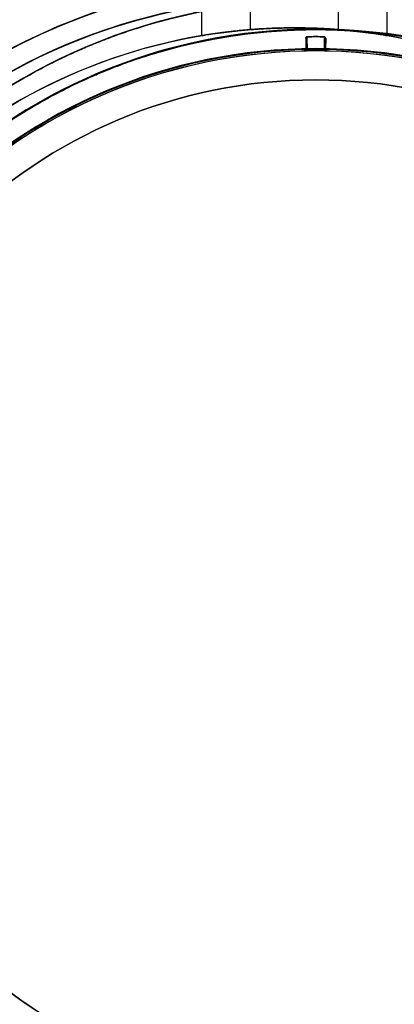
# Model space of a CAD drawing. Units: millimetres. Extents: x 3368 to 10936, y 2155 to 9636.
# Drawn here: x 4919 to 4958, y 5377 to 5478 of the extents above; entities that cross this region are included whole.
import ezdxf

# ---------------------------------------------------------------- set-up
doc = ezdxf.new("R2010")
doc.units = ezdxf.units.MM

msp = doc.modelspace()

# ---------------------------------------------------------------- linework, layer by layer
for p, q in [((4942.87, 5477.18, -638.35), (4942.87, 5489.56, -638.35)), ((4942.87, 5477.18, -638.35), (4942.87, 5489.56, -638.35)), ((4951.87, 5477.18, -638.35), (4951.87, 5489.56, -638.35)), ((4951.87, 5477.18, -638.35), (4951.87, 5489.56, -638.35)), ((4937.87, 5476.56, -638.35), (4937.87, 5484.56, -638.35)), ((4937.87, 5476.56, -638.35), (4937.87, 5484.56, -638.35)), ((4956.87, 5476.56, -638.35), (4956.87, 5484.56, -638.35)), ((4956.87, 5476.56, -638.35), (4956.87, 5484.56, -638.35)), ((4948.52, 5476.3, -407.36), (4948.54, 5475.17, -439.24)), ((4948.69, 5475.03, -447.72), (4948.67, 5476.45, -407.36)), ((4948.69, 5475.03, -447.72), (4948.67, 5476.45, -407.36)), ((4950.42, 5476.45, -407.36), (4950.39, 5475.03, -447.72)), ((4950.42, 5476.45, -407.36), (4950.39, 5475.03, -447.72)), ((4950.54, 5475.17, -439.24), (4950.56, 5476.3, -407.36)), ((4948.39, 5475.02, -407.36), (4948.39, 5475.02, -439.24)), ((4948.39, 5475.02, -407.36), (4948.39, 5475.02, -439.24)), ((4948.54, 5475.17, -439.24), (4948.54, 5475.17, -407.36)), ((4948.54, 5475.17, -439.24), (4948.54, 5475.17, -407.36)), ((4948.54, 5475.17, -439.24), (4948.54, 5475.17, -407.36)), ((4950.54, 5475.17, -407.36), (4950.54, 5475.17, -439.24)), ((4950.69, 5475.02, -439.24), (4950.69, 5475.02, -407.36)), ((4950.69, 5475.02, -439.24), (4950.69, 5475.02, -407.36))]:
    msp.add_line(p, q)
at = {"extrusion": (2.44929e-16, -1.49976e-32, -1)}
for p, q in [((4948.52, 5476.3, -407.36), (4948.54, 5475.17, -407.36)), ((4950.56, 5476.3, -407.36), (4950.54, 5475.17, -407.36))]:
    msp.add_line(p, q, dxfattribs=at)
at = {"extrusion": (-0.999835, -0.018181, -2.44889e-16)}
for p, q in [((4948.52, 5476.3, -407.36), (4948.54, 5475.17, -439.24)), ((4948.52, 5476.3, -407.36), (4948.54, 5475.17, -407.36)), ((4948.54, 5475.17, -439.24), (4948.54, 5475.17, -407.36))]:
    msp.add_line(p, q, dxfattribs=at)
at = {"extrusion": (0.999835, -0.018181, 2.44889e-16)}
for p, q in [((4950.56, 5476.3, -407.36), (4950.54, 5475.17, -407.36)), ((4950.54, 5475.17, -439.24), (4950.56, 5476.3, -407.36)), ((4950.54, 5475.17, -407.36), (4950.54, 5475.17, -439.24))]:
    msp.add_line(p, q, dxfattribs=at)
at = {"extrusion": (1.51455e-14, 2.19782e-14, -1)}
for centre, radius, start, end in [((-4947.37, 5420.36, 670.85), 72, 30, 180), ((-4947.37, 5420.36, 605.85), 72, 30, 180), ((-4947.37, 5420.36, 670.85), 72, 30, 180), ((-4947.37, 5420.36, 665.85), 70.36, 38.9504, 81.0496), ((-4947.37, 5420.36, 610.85), 70.36, 38.9504, 81.0496), ((-4947.37, 5420.36, 610.85), 70.36, 38.9504, 81.0496), ((-4947.37, 5420.36, 605.85), 60, 30, 180), ((-4947.37, 5420.36, 610.85), 62.07, 30, 163.072), ((-4947.37, 5420.36, 610.85), 62.07, 30, 163.072), ((-4947.37, 5420.36, 670.85), 60, 0, 180), ((-4947.37, 5420.36, 660.78), 57, 0, 180), ((-4947.37, 5420.36, 667.85), 57, 0, 180), ((-4947.37, 5420.36, 660.78), 57, 0, 180), ((-4947.37, 5420.36, 667.85), 57, 0, 180)]:
    msp.add_arc(centre, radius, start, end, dxfattribs=at)
for centre, radius, start, end in [((4947.37, 5420.36, -605.85), 72, 0, 150), ((4947.37, 5420.36, -665.85), 70.36, 98.9504, 141.0496), ((4947.37, 5420.36, -665.85), 62.07, 16.928, 163.0722), ((4947.37, 5420.36, -665.85), 62.07, 16.928, 163.0722), ((4947.37, 5420.36, -670.85), 60, 0, 180), ((4949.54, 5420.03, -412.36), 60.15, 0, 180), ((4947.37, 5420.36, -605.85), 60, 0, 150), ((4949.54, 5420.03, -402.36), 57.2, 0, 180), ((4949.54, 5420.03, -407.36), 57.2, 0, 180), ((4949.54, 5420.03, -407.36), 57.15, 0, 180), ((4949.54, 5420.03, -2207.36), 57.15, 0, 180), ((4949.54, 5420.03, -407.36), 57.15, 0, 180), ((4949.54, 5420.03, -404.36), 57.15, 0, 180), ((4949.54, 5420.03, -404.36), 57.15, 0, 180), ((4947.37, 5420.36, -615.92), 57, 0, 150), ((4947.37, 5420.36, -608.85), 57, 0, 150), ((4947.37, 5420.36, -608.85), 57, 0, 150), ((4947.37, 5420.36, -615.92), 57, 0, 150), ((4949.54, 5420.03, -407.36), 56.43, 89.111, 90.889), ((4949.54, 5420.03, -402.36), 55.2, 0, 180), ((4949.54, 5420.03, -407.36), 55.2, 0, 180), ((4949.54, 5420.03, -407.36), 55.15, 0, 180), ((4949.54, 5420.03, -407.36), 55.15, 0, 180), ((4949.54, 5420.03, -2207.36), 55.15, 0, 180), ((4948.39, 5475.17, -439.24), 0.15, 271.1976, 0), ((4948.39, 5475.17, -439.24), 0.15, 271.1976, 0), ((4948.39, 5475.17, -439.24), 0.15, 0, 1.0418), ((4948.39, 5475.17, -439.24), 0.15, 0, 1.0418), ((4949.54, 5420.03, -447.72), 55, 89.1149, 90.8851), ((4949.54, 5420.03, -447.72), 55, 89.1149, 90.8851), ((4949.54, 5420.03, -404.36), 52, 0, 180), ((4947.37, 5420.36, -605.85), 72, 180, 0), ((4947.37, 5420.36, -670.85), 60, 180, 330), ((4947.37, 5420.36, -605.85), 60, 180, 0), ((4949.54, 5420.03, -412.36), 60.15, 180, 0), ((4947.37, 5420.36, -608.85), 57, 180, 330), ((4947.37, 5420.36, -615.92), 57, 180, 330), ((4947.37, 5420.36, -615.92), 57, 180, 330), ((4947.37, 5420.36, -608.85), 57, 180, 330), ((4949.54, 5420.03, -402.36), 57.2, 180, 0), ((4949.54, 5420.03, -407.36), 57.2, 180, 0), ((4949.54, 5420.03, -407.36), 57.15, 180, 0), ((4949.54, 5420.03, -407.36), 57.15, 180, 0), ((4949.54, 5420.03, -2207.36), 57.15, 180, 0), ((4949.54, 5420.03, -404.36), 57.15, 180, 0), ((4949.54, 5420.03, -404.36), 57.15, 180, 0), ((4949.54, 5420.03, -402.36), 55.2, 180, 0), ((4949.54, 5420.03, -407.36), 55.2, 180, 0), ((4949.54, 5420.03, -407.36), 55.15, 180, 0), ((4949.54, 5420.03, -2207.36), 55.15, 180, 0), ((4949.54, 5420.03, -407.36), 55.15, 180, 0), ((4949.54, 5420.03, -404.36), 52, 180, 0), ((4947.37, 5420.36, -665.85), 62.07, 196.9278, 330), ((4947.37, 5420.36, -665.85), 62.07, 196.9278, 330)]:
    msp.add_arc(centre, radius, start, end)
at = {"extrusion": (2.44929e-16, -1.49976e-32, -1)}
for centre, radius, start, end in [((-4949.54, 5420.03, 385.84), 60.15, 73.8349, 106.1651), ((-4949.54, 5420.03, 412.36), 60.15, 0, 180), ((-4949.54, 5420.03, 407.36), 57.2, 0, 180), ((-4949.54, 5420.03, 2207.36), 57.15, 0, 180), ((-4949.54, 5420.03, 407.36), 57.15, 0, 180), ((-4949.54, 5420.03, 412.36), 57.15, 0, 180), ((-4949.54, 5420.03, 407.36), 57.15, 0, 180), ((-4949.54, 5420.03, 412.36), 57.15, 0, 180), ((-4949.54, 5420.03, 385.84), 57.15, 73.8349, 106.1651), ((-4949.54, 5420.03, 407.36), 56.43, 89.111, 90.889), ((-4949.54, 5420.03, 407.36), 55.2, 0, 180), ((-4949.54, 5420.03, 2207.36), 55.15, 0, 180), ((-4949.54, 5420.03, 452.36), 55, 0, 180), ((-4949.54, 5420.03, 452.36), 55, 0, 180), ((-4949.54, 5420.03, 407.36), 55, 39.7694, 88.8024), ((-4949.54, 5420.03, 407.36), 55, 39.7694, 88.8024), ((-4948.39, 5475.17, 407.36), 0.15, 180, 268.8024), ((-4948.39, 5475.17, 407.36), 0.15, 180, 268.8024), ((-4948.39, 5475.17, 407.36), 0.15, 178.9582, 180), ((-4948.39, 5475.17, 407.36), 0.15, 178.9582, 180), ((-4949.54, 5420.03, 447.72), 55, 89.1149, 90.8851), ((-4949.54, 5420.03, 447.72), 55, 89.1149, 90.8851), ((-4950.69, 5475.17, 407.36), 0.15, 271.1976, 1.0418), ((-4950.69, 5475.17, 439.24), 0.15, 271.1976, 1.0418), ((-4950.69, 5475.17, 407.36), 0.15, 271.1976, 1.0418), ((-4950.69, 5475.17, 439.24), 0.15, 271.1976, 1.0418), ((-4949.54, 5420.03, 407.36), 55, 91.1976, 140.2306), ((-4949.54, 5420.03, 407.36), 55, 91.1976, 140.2306), ((-4949.54, 5420.03, 452.36), 52, 0, 180), ((-4949.54, 5420.03, 404.36), 52, 0, 180), ((-4949.54, 5420.03, 452.36), 52, 0, 180), ((-4949.54, 5420.03, 412.36), 60.15, 180, 0), ((-4949.54, 5420.03, 407.36), 57.2, 180, 0), ((-4949.54, 5420.03, 2207.36), 57.15, 180, 0), ((-4949.54, 5420.03, 407.36), 57.15, 180, 0), ((-4949.54, 5420.03, 412.36), 57.15, 180, 0), ((-4949.54, 5420.03, 407.36), 57.15, 180, 0), ((-4949.54, 5420.03, 412.36), 57.15, 180, 0), ((-4949.54, 5420.03, 407.36), 55.2, 180, 0), ((-4949.54, 5420.03, 2207.36), 55.15, 180, 0), ((-4949.54, 5420.03, 452.36), 55, 180, 0), ((-4949.54, 5420.03, 452.36), 55, 180, 0), ((-4949.54, 5420.03, 452.36), 52, 180, 0), ((-4949.54, 5420.03, 404.36), 52, 180, 0), ((-4949.54, 5420.03, 452.36), 52, 180, 0), ((-4949.54, 5420.03, 407.36), 55, 296.9123, 345.9448), ((-4949.54, 5420.03, 407.36), 55, 296.9123, 345.9448), ((-4949.54, 5420.03, 385.84), 57.15, 289.8349, 322.1651), ((-4949.54, 5420.03, 385.84), 60.15, 289.8349, 322.1651)]:
    msp.add_arc(centre, radius, start, end, dxfattribs=at)
at = {"extrusion": (-0.999881, -0.015447, -5.96451e-15)}
msp.add_arc((-5398.08, -447.72, -5032.67), 0.15, 0, 2.0259, dxfattribs=at)
msp.add_arc((-5398.08, -447.72, -5032.67), 0.15, 0, 2.0259, dxfattribs=at)
at = {"extrusion": (-0.999881, 0.015447, 5.47471e-15)}
msp.add_arc((-5550.99, -447.72, -4865.23), 0.15, 0, 2.0259, dxfattribs=at)
msp.add_arc((-5550.99, -447.72, -4865.23), 0.15, 0, 2.0259, dxfattribs=at)
at = {"extrusion": (1.51111e-14, 2.23258e-14, -1)}
for centre, radius, start, end in [((-4947.37, 5420.36, 670.85), 72, 180, 0), ((-4947.37, 5420.36, 605.85), 72, 180, 0), ((-4947.37, 5420.36, 670.85), 72, 180, 0), ((-4947.37, 5420.36, 670.85), 60, 210, 0), ((-4947.37, 5420.36, 605.85), 60, 180, 0), ((-4947.37, 5420.36, 667.85), 57, 210, 0), ((-4947.37, 5420.36, 660.78), 57, 210, 0), ((-4947.37, 5420.36, 667.85), 57, 210, 0), ((-4947.37, 5420.36, 660.78), 57, 210, 0), ((-4947.37, 5420.36, 610.85), 62.07, 196.928, 343.0722), ((-4947.37, 5420.36, 610.85), 62.07, 196.928, 343.0722)]:
    msp.add_arc(centre, radius, start, end, dxfattribs=at)
at = {"extrusion": (2.44929e-16, -1.54074e-32, -1)}
for centre, major_axis, start_param, end_param in [((4948.67, 5476.3, -407.36), (-0.003, 0.15), 4.712389, 6.285849), ((4950.41, 5476.3, -407.36), (0.003, 0.15), 6.280522, 7.853982)]:
    msp.add_ellipse(centre, major_axis=major_axis, ratio=0.999375, start_param=start_param, end_param=end_param, dxfattribs=at)
for centre, major_axis, start_param, end_param in [((4948.67, 5476.3, -407.36), (-0.003, 0.15), -0.002664, 1.570797), ((4950.41, 5476.3, -407.36), (0.003, 0.15), -1.570796, 0.002664)]:
    msp.add_ellipse(centre, major_axis=major_axis, ratio=0.999375, start_param=start_param, end_param=end_param)
for points, knots in [([(4929.18, 5476.63, -391.64), (4929.25, 5476.66, -391.53), (4929.33, 5476.68, -391.43), (4929.4, 5476.71, -391.32), (4929.98, 5476.92, -390.5), (4930.53, 5477.1, -389.66), (4931.07, 5477.28, -388.8), (4931.11, 5477.29, -388.74), (4931.14, 5477.3, -388.67), (4931.18, 5477.31, -388.61), (4931.74, 5477.49, -387.7), (4932.28, 5477.66, -386.78), (4932.79, 5477.8, -385.84)], [0.048590692, 0.048590692, 0.048590692, 0.048590692, 0.048981788, 0.048981788, 0.048981788, 0.052061456, 0.052061456, 0.052061456, 0.052283809, 0.052283809, 0.052283809, 0.05553222, 0.05553222, 0.05553222, 0.05553222]), ([(4956.87, 5476.56, -638.35), (4956.87, 5476.56, -637.15), (4956.63, 5476.61, -635.88), (4955.66, 5476.76, -633.54), (4954.93, 5476.86, -632.47), (4953.24, 5477.06, -630.79), (4952.18, 5477.17, -630.06), (4949.84, 5477.32, -629.09), (4948.56, 5477.36, -628.85), (4946.17, 5477.36, -628.85), (4944.9, 5477.32, -629.09), (4942.56, 5477.17, -630.06), (4941.49, 5477.06, -630.79), (4939.81, 5476.86, -632.47), (4939.08, 5476.76, -633.54), (4938.11, 5476.61, -635.88), (4937.87, 5476.56, -637.15), (4937.87, 5476.56, -638.35)], [0, 0, 0, 0, 0.358577, 0.358577, 0.717154, 0.717154, 1.075722, 1.075722, 1.434289, 1.434289, 1.792857, 1.792857, 2.151425, 2.151425, 2.510002, 2.510002, 2.868579, 2.868579, 2.868579, 2.868579]), ([(4937.87, 5476.56, -638.35), (4937.87, 5476.56, -639.54), (4938.11, 5476.61, -640.82), (4939.08, 5476.76, -643.16), (4939.81, 5476.86, -644.22), (4941.49, 5477.06, -645.91), (4942.56, 5477.17, -646.64), (4944.9, 5477.32, -647.61), (4946.17, 5477.36, -647.85), (4948.56, 5477.36, -647.85), (4949.84, 5477.32, -647.61), (4952.18, 5477.17, -646.64), (4953.24, 5477.06, -645.91), (4954.93, 5476.86, -644.22), (4955.66, 5476.76, -643.16), (4956.63, 5476.61, -640.82), (4956.87, 5476.56, -639.54), (4956.87, 5476.56, -638.35)], [2.868579, 2.868579, 2.868579, 2.868579, 3.227156, 3.227156, 3.585733, 3.585733, 3.944301, 3.944301, 4.302868, 4.302868, 4.661436, 4.661436, 5.020003, 5.020003, 5.378581, 5.378581, 5.737158, 5.737158, 5.737158, 5.737158]), ([(4937.87, 5476.56, -638.35), (4937.87, 5476.56, -639.54), (4938.11, 5476.61, -640.82), (4939.08, 5476.76, -643.16), (4939.81, 5476.86, -644.22), (4941.49, 5477.06, -645.91), (4942.56, 5477.17, -646.64), (4944.9, 5477.32, -647.61), (4946.17, 5477.36, -647.85), (4948.56, 5477.36, -647.85), (4949.84, 5477.32, -647.61), (4952.18, 5477.17, -646.64), (4953.24, 5477.06, -645.91), (4954.93, 5476.86, -644.22), (4955.66, 5476.76, -643.16), (4956.63, 5476.61, -640.82), (4956.87, 5476.56, -639.54), (4956.87, 5476.56, -638.35)], [2.868579, 2.868579, 2.868579, 2.868579, 3.227156, 3.227156, 3.585733, 3.585733, 3.944301, 3.944301, 4.302868, 4.302868, 4.661436, 4.661436, 5.020003, 5.020003, 5.378581, 5.378581, 5.737158, 5.737158, 5.737158, 5.737158]), ([(4956.87, 5476.56, -638.35), (4956.87, 5476.56, -637.15), (4956.63, 5476.61, -635.88), (4955.66, 5476.76, -633.54), (4954.93, 5476.86, -632.47), (4953.24, 5477.06, -630.79), (4952.18, 5477.17, -630.06), (4949.84, 5477.32, -629.09), (4948.56, 5477.36, -628.85), (4946.17, 5477.36, -628.85), (4944.9, 5477.32, -629.09), (4942.56, 5477.17, -630.06), (4941.49, 5477.06, -630.79), (4939.81, 5476.86, -632.47), (4939.08, 5476.76, -633.54), (4938.11, 5476.61, -635.88), (4937.87, 5476.56, -637.15), (4937.87, 5476.56, -638.35)], [0, 0, 0, 0, 0.358577, 0.358577, 0.717154, 0.717154, 1.075722, 1.075722, 1.434289, 1.434289, 1.792857, 1.792857, 2.151425, 2.151425, 2.510002, 2.510002, 2.868579, 2.868579, 2.868579, 2.868579]), ([(4942.87, 5477.18, -638.35), (4942.87, 5477.18, -638.91), (4942.98, 5477.19, -639.52), (4943.44, 5477.23, -640.62), (4943.79, 5477.25, -641.13), (4944.59, 5477.3, -641.93), (4945.09, 5477.32, -642.28), (4946.2, 5477.35, -642.73), (4946.8, 5477.36, -642.85), (4947.93, 5477.36, -642.85), (4948.54, 5477.35, -642.73), (4949.64, 5477.32, -642.28), (4950.15, 5477.3, -641.93), (4950.95, 5477.25, -641.13), (4951.3, 5477.23, -640.62), (4951.75, 5477.19, -639.52), (4951.87, 5477.18, -638.91), (4951.87, 5477.18, -638.35)], [1.356678, 1.356678, 1.356678, 1.356678, 1.526263, 1.526263, 1.695848, 1.695848, 1.865432, 1.865432, 2.035017, 2.035017, 2.204601, 2.204601, 2.374186, 2.374186, 2.543771, 2.543771, 2.713356, 2.713356, 2.713356, 2.713356]), ([(4951.87, 5477.18, -638.35), (4951.87, 5477.18, -637.78), (4951.75, 5477.19, -637.18), (4951.3, 5477.23, -636.07), (4950.95, 5477.25, -635.57), (4950.15, 5477.3, -634.77), (4949.64, 5477.32, -634.42), (4948.54, 5477.35, -633.96), (4947.93, 5477.36, -633.85), (4946.8, 5477.36, -633.85), (4946.2, 5477.35, -633.96), (4945.09, 5477.32, -634.42), (4944.59, 5477.3, -634.77), (4943.79, 5477.25, -635.57), (4943.44, 5477.23, -636.07), (4942.98, 5477.19, -637.18), (4942.87, 5477.18, -637.78), (4942.87, 5477.18, -638.35)], [0, 0, 0, 0, 0.169585, 0.169585, 0.33917, 0.33917, 0.508754, 0.508754, 0.678339, 0.678339, 0.847924, 0.847924, 1.017508, 1.017508, 1.187093, 1.187093, 1.356678, 1.356678, 1.356678, 1.356678]), ([(4942.87, 5477.18, -638.35), (4942.87, 5477.18, -638.91), (4942.98, 5477.19, -639.52), (4943.44, 5477.23, -640.62), (4943.79, 5477.25, -641.13), (4944.59, 5477.3, -641.93), (4945.09, 5477.32, -642.28), (4946.2, 5477.35, -642.73), (4946.8, 5477.36, -642.85), (4947.93, 5477.36, -642.85), (4948.54, 5477.35, -642.73), (4949.64, 5477.32, -642.28), (4950.15, 5477.3, -641.93), (4950.95, 5477.25, -641.13), (4951.3, 5477.23, -640.62), (4951.75, 5477.19, -639.52), (4951.87, 5477.18, -638.91), (4951.87, 5477.18, -638.35)], [1.356678, 1.356678, 1.356678, 1.356678, 1.526263, 1.526263, 1.695848, 1.695848, 1.865432, 1.865432, 2.035017, 2.035017, 2.204601, 2.204601, 2.374186, 2.374186, 2.543771, 2.543771, 2.713356, 2.713356, 2.713356, 2.713356]), ([(4951.87, 5477.18, -638.35), (4951.87, 5477.18, -637.78), (4951.75, 5477.19, -637.18), (4951.3, 5477.23, -636.07), (4950.95, 5477.25, -635.57), (4950.15, 5477.3, -634.77), (4949.64, 5477.32, -634.42), (4948.54, 5477.35, -633.96), (4947.93, 5477.36, -633.85), (4946.8, 5477.36, -633.85), (4946.2, 5477.35, -633.96), (4945.09, 5477.32, -634.42), (4944.59, 5477.3, -634.77), (4943.79, 5477.25, -635.57), (4943.44, 5477.23, -636.07), (4942.98, 5477.19, -637.18), (4942.87, 5477.18, -637.78), (4942.87, 5477.18, -638.35)], [0, 0, 0, 0, 0.169585, 0.169585, 0.33917, 0.33917, 0.508754, 0.508754, 0.678339, 0.678339, 0.847924, 0.847924, 1.017508, 1.017508, 1.187093, 1.187093, 1.356678, 1.356678, 1.356678, 1.356678]), ([(4902.25, 5452.13, -385.84), (4902.55, 5452.57, -386.82), (4902.88, 5453.03, -387.8), (4903.57, 5453.99, -389.71), (4903.94, 5454.49, -390.64), (4904.74, 5455.52, -392.46), (4905.16, 5456.05, -393.34), (4906.08, 5457.15, -395.04), (4906.58, 5457.73, -395.86), (4907.66, 5458.92, -397.42), (4908.25, 5459.55, -398.17), (4909.51, 5460.83, -399.5), (4910.19, 5461.49, -400.1), (4911.3, 5462.5, -400.87), (4911.69, 5462.85, -401.1), (4912.48, 5463.54, -401.51), (4912.89, 5463.89, -401.68), (4913.73, 5464.58, -401.96), (4914.17, 5464.92, -402.07), (4915.06, 5465.61, -402.22), (4915.95, 5466.28, -402.29), (4916.87, 5466.93, -402.21), (4917.8, 5467.56, -402.07), (4918.26, 5467.87, -401.96), (4919.17, 5468.45, -401.68), (4919.63, 5468.73, -401.5), (4920.52, 5469.27, -401.1), (4920.97, 5469.53, -400.87), (4922.28, 5470.27, -400.1), (4923.11, 5470.71, -399.5), (4924.71, 5471.51, -398.17), (4925.47, 5471.87, -397.45), (4926.58, 5472.37, -396.28), (4926.94, 5472.53, -395.88), (4927.64, 5472.82, -395.05), (4927.99, 5472.96, -394.63), (4929, 5473.37, -393.35), (4929.64, 5473.61, -392.47), (4930.87, 5474.05, -390.64), (4931.45, 5474.25, -389.7), (4932.58, 5474.61, -387.8), (4933.12, 5474.77, -386.82), (4933.63, 5474.92, -385.84)], [0, 0, 0, 0, 0.0033695, 0.0033695, 0.00673899, 0.00673899, 0.01010849, 0.01010849, 0.01347799, 0.01347799, 0.01684749, 0.01684749, 0.02021698, 0.02021698, 0.02190173, 0.02190173, 0.02358648, 0.02358648, 0.02527123, 0.02527123, 0.02695598, 0.02864073, 0.02864073, 0.03032547, 0.03032547, 0.03201022, 0.03201022, 0.03369497, 0.03369497, 0.03706447, 0.03706447, 0.04043397, 0.04043397, 0.04211871, 0.04211871, 0.04380346, 0.04380346, 0.04717296, 0.04717296, 0.05054246, 0.05054246, 0.05391195, 0.05391195, 0.05391195, 0.05391195]), ([(4925.27, 5475.07, -396.38), (4925.53, 5475.18, -396.11), (4925.78, 5475.29, -395.84), (4926.03, 5475.4, -395.57), (4926.4, 5475.56, -395.16), (4926.77, 5475.71, -394.74), (4927.13, 5475.85, -394.31)], [0.042233831, 0.042233831, 0.042233831, 0.042233831, 0.043384547, 0.043384547, 0.043384547, 0.045119929, 0.045119929, 0.045119929, 0.045119929]), ([(4948.39, 5475.02, -439.24), (4948.39, 5475.02, -440.66), (4948.4, 5475.02, -442.07), (4948.45, 5475.02, -444.2), (4948.47, 5475.02, -444.91), (4948.51, 5475.02, -445.97), (4948.52, 5475.02, -446.33), (4948.56, 5475.02, -446.86), (4948.57, 5475.02, -447.03), (4948.6, 5475.02, -447.3), (4948.61, 5475.02, -447.39), (4948.63, 5475.03, -447.52), (4948.63, 5475.03, -447.56), (4948.65, 5475.03, -447.63), (4948.65, 5475.03, -447.65), (4948.66, 5475.03, -447.68), (4948.66, 5475.03, -447.69), (4948.67, 5475.03, -447.71), (4948.68, 5475.03, -447.72), (4948.69, 5475.03, -447.72)], [0, 0, 0, 0, 0.004254101, 0.004254101, 0.006381151, 0.006381151, 0.007444676, 0.007444676, 0.007976439, 0.007976439, 0.00824232, 0.00824232, 0.008375261, 0.008375261, 0.008441731, 0.008441731, 0.008474966, 0.008474966, 0.008508201, 0.008508201, 0.008508201, 0.008508201]), ([(4948.39, 5475.02, -439.24), (4948.39, 5475.02, -440.66), (4948.4, 5475.02, -442.07), (4948.45, 5475.02, -444.2), (4948.47, 5475.02, -444.91), (4948.51, 5475.02, -445.97), (4948.52, 5475.02, -446.33), (4948.56, 5475.02, -446.86), (4948.57, 5475.02, -447.03), (4948.6, 5475.02, -447.3), (4948.61, 5475.02, -447.39), (4948.63, 5475.03, -447.52), (4948.63, 5475.03, -447.56), (4948.65, 5475.03, -447.63), (4948.65, 5475.03, -447.65), (4948.66, 5475.03, -447.68), (4948.66, 5475.03, -447.69), (4948.67, 5475.03, -447.71), (4948.68, 5475.03, -447.72), (4948.69, 5475.03, -447.72)], [0, 0, 0, 0, 0.004254101, 0.004254101, 0.006381151, 0.006381151, 0.007444676, 0.007444676, 0.007976439, 0.007976439, 0.00824232, 0.00824232, 0.008375261, 0.008375261, 0.008441731, 0.008441731, 0.008474966, 0.008474966, 0.008508201, 0.008508201, 0.008508201, 0.008508201]), ([(4948.54, 5475.17, -439.24), (4948.54, 5475.15, -440.65), (4948.54, 5475.12, -442.07), (4948.57, 5475.09, -444.19), (4948.58, 5475.07, -444.9), (4948.6, 5475.06, -445.96), (4948.61, 5475.05, -446.31), (4948.62, 5475.04, -446.84), (4948.63, 5475.04, -447.02), (4948.64, 5475.03, -447.28), (4948.65, 5475.03, -447.37), (4948.66, 5475.03, -447.5), (4948.66, 5475.03, -447.55), (4948.67, 5475.03, -447.61), (4948.67, 5475.03, -447.63), (4948.67, 5475.03, -447.67), (4948.68, 5475.03, -447.68), (4948.68, 5475.03, -447.69), (4948.68, 5475.03, -447.7), (4948.68, 5475.03, -447.71), (4948.69, 5475.03, -447.72), (4948.69, 5475.03, -447.72)], [0, 0, 0, 0, 0.004244284, 0.004244284, 0.006366426, 0.006366426, 0.007427498, 0.007427498, 0.007958033, 0.007958033, 0.008223301, 0.008223301, 0.008355935, 0.008355935, 0.008422252, 0.008422252, 0.00845541, 0.00845541, 0.008471989, 0.008471989, 0.008488569, 0.008488569, 0.008488569, 0.008488569]), ([(4948.54, 5475.17, -439.24), (4948.54, 5475.15, -440.65), (4948.54, 5475.12, -442.07), (4948.57, 5475.09, -444.19), (4948.58, 5475.07, -444.9), (4948.6, 5475.06, -445.96), (4948.61, 5475.05, -446.31), (4948.62, 5475.04, -446.84), (4948.63, 5475.04, -447.02), (4948.64, 5475.03, -447.28), (4948.65, 5475.03, -447.37), (4948.66, 5475.03, -447.5), (4948.66, 5475.03, -447.55), (4948.67, 5475.03, -447.61), (4948.67, 5475.03, -447.63), (4948.67, 5475.03, -447.67), (4948.68, 5475.03, -447.68), (4948.68, 5475.03, -447.69), (4948.68, 5475.03, -447.7), (4948.68, 5475.03, -447.71), (4948.69, 5475.03, -447.72), (4948.69, 5475.03, -447.72)], [0, 0, 0, 0, 0.004244284, 0.004244284, 0.006366426, 0.006366426, 0.007427498, 0.007427498, 0.007958033, 0.007958033, 0.008223301, 0.008223301, 0.008355935, 0.008355935, 0.008422252, 0.008422252, 0.00845541, 0.00845541, 0.008471989, 0.008471989, 0.008488569, 0.008488569, 0.008488569, 0.008488569]), ([(4950.39, 5475.03, -447.72), (4950.39, 5475.03, -447.72), (4950.4, 5475.03, -447.71), (4950.4, 5475.03, -447.71), (4950.4, 5475.03, -447.71), (4950.4, 5475.03, -447.7), (4950.4, 5475.03, -447.69), (4950.41, 5475.03, -447.68), (4950.41, 5475.03, -447.67), (4950.41, 5475.03, -447.63), (4950.41, 5475.03, -447.61), (4950.42, 5475.03, -447.55), (4950.42, 5475.03, -447.5), (4950.43, 5475.03, -447.37), (4950.44, 5475.03, -447.28), (4950.45, 5475.04, -447.02), (4950.46, 5475.04, -446.84), (4950.48, 5475.05, -446.31), (4950.48, 5475.06, -445.96), (4950.51, 5475.07, -444.9), (4950.51, 5475.09, -444.19), (4950.54, 5475.12, -442.07), (4950.54, 5475.15, -440.65), (4950.54, 5475.17, -439.24)], [0, 0, 0, 0, 0.000008411, 0.000008411, 0.000016823, 0.000016823, 0.000033646, 0.000033646, 0.000067292, 0.000067292, 0.000134583, 0.000134583, 0.000269166, 0.000269166, 0.000538332, 0.000538332, 0.001076664, 0.001076664, 0.002153328, 0.002153328, 0.004306657, 0.004306657, 0.008613313, 0.008613313, 0.008613313, 0.008613313]), ([(4950.39, 5475.03, -447.72), (4950.39, 5475.03, -447.72), (4950.4, 5475.03, -447.71), (4950.4, 5475.03, -447.71), (4950.4, 5475.03, -447.71), (4950.4, 5475.03, -447.7), (4950.4, 5475.03, -447.69), (4950.41, 5475.03, -447.68), (4950.41, 5475.03, -447.67), (4950.41, 5475.03, -447.63), (4950.41, 5475.03, -447.61), (4950.42, 5475.03, -447.55), (4950.42, 5475.03, -447.5), (4950.43, 5475.03, -447.37), (4950.44, 5475.03, -447.28), (4950.45, 5475.04, -447.02), (4950.46, 5475.04, -446.84), (4950.48, 5475.05, -446.31), (4950.48, 5475.06, -445.96), (4950.51, 5475.07, -444.9), (4950.51, 5475.09, -444.19), (4950.54, 5475.12, -442.07), (4950.54, 5475.15, -440.65), (4950.54, 5475.17, -439.24)], [0, 0, 0, 0, 0.000008411, 0.000008411, 0.000016823, 0.000016823, 0.000033646, 0.000033646, 0.000067292, 0.000067292, 0.000134583, 0.000134583, 0.000269166, 0.000269166, 0.000538332, 0.000538332, 0.001076664, 0.001076664, 0.002153328, 0.002153328, 0.004306657, 0.004306657, 0.008613313, 0.008613313, 0.008613313, 0.008613313]), ([(4950.39, 5475.03, -447.72), (4950.4, 5475.03, -447.72), (4950.41, 5475.03, -447.71), (4950.42, 5475.03, -447.69), (4950.42, 5475.03, -447.68), (4950.43, 5475.03, -447.65), (4950.44, 5475.03, -447.63), (4950.45, 5475.03, -447.56), (4950.46, 5475.03, -447.52), (4950.48, 5475.02, -447.39), (4950.48, 5475.02, -447.3), (4950.51, 5475.02, -447.03), (4950.52, 5475.02, -446.86), (4950.56, 5475.02, -446.33), (4950.57, 5475.02, -445.97), (4950.62, 5475.02, -444.91), (4950.64, 5475.02, -444.2), (4950.68, 5475.02, -442.07), (4950.69, 5475.02, -440.66), (4950.69, 5475.02, -439.24)], [0, 0, 0, 0, 0.000033599, 0.000033599, 0.000067198, 0.000067198, 0.000134395, 0.000134395, 0.00026879, 0.00026879, 0.00053758, 0.00053758, 0.001075161, 0.001075161, 0.002150322, 0.002150322, 0.004300644, 0.004300644, 0.008601287, 0.008601287, 0.008601287, 0.008601287]), ([(4950.39, 5475.03, -447.72), (4950.4, 5475.03, -447.72), (4950.41, 5475.03, -447.71), (4950.42, 5475.03, -447.69), (4950.42, 5475.03, -447.68), (4950.43, 5475.03, -447.65), (4950.44, 5475.03, -447.63), (4950.45, 5475.03, -447.56), (4950.46, 5475.03, -447.52), (4950.48, 5475.02, -447.39), (4950.48, 5475.02, -447.3), (4950.51, 5475.02, -447.03), (4950.52, 5475.02, -446.86), (4950.56, 5475.02, -446.33), (4950.57, 5475.02, -445.97), (4950.62, 5475.02, -444.91), (4950.64, 5475.02, -444.2), (4950.68, 5475.02, -442.07), (4950.69, 5475.02, -440.66), (4950.69, 5475.02, -439.24)], [0, 0, 0, 0, 0.000033599, 0.000033599, 0.000067198, 0.000067198, 0.000134395, 0.000134395, 0.00026879, 0.00026879, 0.00053758, 0.00053758, 0.001075161, 0.001075161, 0.002150322, 0.002150322, 0.004300644, 0.004300644, 0.008601287, 0.008601287, 0.008601287, 0.008601287]), ([(4919.83, 5472.33, -400.67), (4919.96, 5472.41, -400.59), (4920.1, 5472.48, -400.52), (4920.23, 5472.56, -400.44), (4921, 5472.99, -399.99), (4921.74, 5473.38, -399.48), (4922.45, 5473.74, -398.93), (4922.6, 5473.81, -398.81), (4922.74, 5473.88, -398.7), (4922.88, 5473.95, -398.59)], [0.034707637, 0.034707637, 0.034707637, 0.034707637, 0.035211473, 0.035211473, 0.035211473, 0.038178401, 0.038178401, 0.038178401, 0.038767668, 0.038767668, 0.038767668, 0.038767668]), ([(4918.44, 5471.52, -401.34), (4918.56, 5471.59, -401.29), (4918.67, 5471.66, -401.24), (4918.78, 5471.72, -401.19), (4919.13, 5471.93, -401.03), (4919.48, 5472.14, -400.85), (4919.83, 5472.33, -400.67)], [0.032972255, 0.032972255, 0.032972255, 0.032972255, 0.033390726, 0.033390726, 0.033390726, 0.034707637, 0.034707637, 0.034707637, 0.034707637])]:
    msp.add_open_spline(points, degree=3, knots=knots)
for points in [[(4927.13, 5475.85, -394.31), (4927.23, 5475.89, -394.18), (4927.34, 5475.93, -394.05), (4927.44, 5475.98, -393.93)], [(4927.44, 5475.98, -393.93), (4928.04, 5476.21, -393.19), (4928.62, 5476.43, -392.42), (4929.18, 5476.63, -391.64)], [(4924.88, 5474.89, -396.77), (4925.01, 5474.95, -396.64), (4925.14, 5475.01, -396.51), (4925.27, 5475.07, -396.38)], [(4922.88, 5473.95, -398.59), (4923.57, 5474.29, -398.02), (4924.23, 5474.6, -397.42), (4924.88, 5474.89, -396.77)]]:
    msp.add_open_spline(points, degree=3)

doc.saveas('drawing.dxf')
